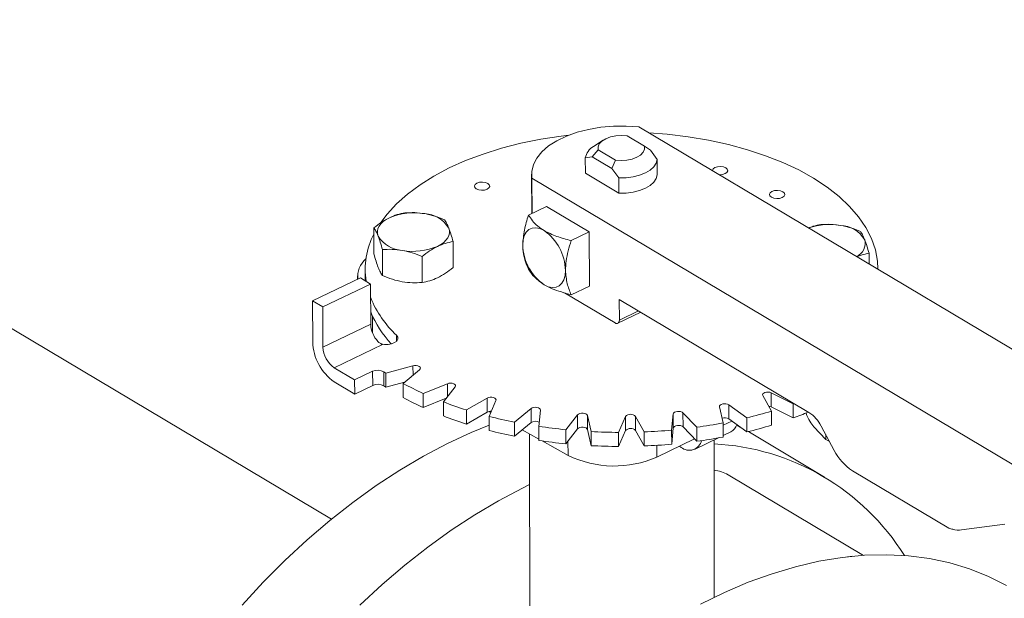
# Model space of a CAD drawing. Extents: x 19.1 to 29.8, y 0.6 to 8.7.
# Drawn here: x 21.9 to 22, y 5.6 to 5.7 of the extents above; entities that cross this region are included whole.
import ezdxf

# ---------------------------------------------------------------- set-up
doc = ezdxf.new("R2010")
doc.units = 0
doc.header["$MEASUREMENT"] = 0
doc.layers.get('0').update_dxf_attribs({"linetype": 'CONTINUOUS'})
doc.layers.add('D7', color=7, linetype='CONTINUOUS')

# ---------------------------------------------------------------- blocks, each defined once
blk = doc.blocks.new('A$C0445017A')
at = {"lineweight": 15}
for p, q in [((1.432643860674673, 2.309455876286858), (1.296353465862445, 2.390656417380425)), ((1.633033295097604, 2.283587636887109), (1.482591670771235, 2.373219348022474)), ((1.483501400086674, 2.370075128207226), (1.480671801505167, 2.371760976547555)), ((1.476791414981584, 2.371071506555284), (1.475204963232031, 2.370030405836212)), ((1.484476546911871, 2.369450008053366), (1.483501400086674, 2.370075128207226)), ((1.47499866401138, 2.368366459060347), (1.475970875110406, 2.369501431790393)), ((1.475970875110406, 2.369501431790393), (1.478800473691912, 2.367815583450064)), ((1.485588381767506, 2.367934790511097), (1.484476546911871, 2.369450008053366)), ((1.473889676810131, 2.368174386505227), (1.47499866401138, 2.368366459060347)), ((1.473893830862664, 2.365683855074499), (1.473889676810131, 2.368174386505227)), ((1.47499866401138, 2.368366459060347), (1.478224159660755, 2.366444738953909)), ((1.478800473691912, 2.367815583450064), (1.478224159660755, 2.366444738953909)), ((1.485592535820047, 2.36544425908037), (1.485588381767506, 2.367934790511097)), ((1.465159899460154, 2.365539733061031), (1.465170589424886, 2.359130643876612)), ((1.479340148568923, 2.362438989980912), (1.473893830862664, 2.365683855074499)), ((1.478224159660755, 2.366444738953909), (1.47933599451639, 2.364929521411639)), ((1.465215309180039, 2.364867235388745), (1.465224833971803, 2.359156717031409)), ((1.465215309180039, 2.364867235388745), (1.615656933506415, 2.275235524253381)), ((1.47933599451639, 2.364929521411639), (1.479340148568923, 2.362438989980912)), ((1.467584278897085, 2.360290806562499), (1.464633192110199, 2.358872338771841)), ((1.467584278897085, 2.360290806562499), (1.474536294808651, 2.356148860576578)), ((1.439522314298813, 2.356806769648982), (1.439529351678267, 2.35258756528451)), ((1.471585208021772, 2.354730392785919), (1.474536294808651, 2.356148860576578)), ((1.474536294808651, 2.356148860576578), (1.47455097343952, 2.347348396157046)), ((1.452400317201572, 2.350347697690987), (1.452393279826644, 2.354566902032019)), ((1.440921838833852, 2.349043667935627), (1.440914801451328, 2.353262872277314)), ((1.520003067722307, 2.350929988015205), (1.520000170186513, 2.352667183449678)), ((1.447357321613843, 2.347923734135673), (1.447350284215247, 2.352142938468832)), ((1.438102492356812, 2.350005742509333), (1.438105503057777, 2.348200699045437)), ((1.521435656980252, 2.35007646474916), (1.521435543106541, 2.350144736888786)), ((1.429573749981714, 2.344933486674144), (1.437331054263495, 2.348662108385629)), ((1.431242233800489, 2.343939419637522), (1.438999538082271, 2.347668041349008)), ((1.436874465645623, 2.348994961293584), (1.43687538613753, 2.348443087188832)), ((1.438999538082271, 2.347668041349008), (1.437331054263495, 2.348662108385629)), ((1.438999538082271, 2.347668041349008), (1.439010400269119, 2.341155697678555)), ((1.470516737526772, 2.3462352685284), (1.478728054438811, 2.341343042797679)), ((1.471599886652641, 2.345929928366387), (1.47455097343952, 2.347348396157046)), ((1.429573749981714, 2.344933486674144), (1.429584905741173, 2.338245133715301)), ((1.431242233800489, 2.343939419637522), (1.429573749981714, 2.344933486674144)), ((1.479416210287148, 2.345153071120462), (1.510243635769811, 2.326786379666014)), ((1.479421788166881, 2.341808894641041), (1.479416210287148, 2.345153071120462)), ((1.43125309598733, 2.337427075967069), (1.431242233800489, 2.343939419637522)), ((1.479177850334203, 2.341284246268495), (1.482903835849825, 2.343075176466097)), ((1.479421788166881, 2.341808894641041), (1.482525372096667, 2.343300661626538)), ((1.439300885546942, 2.342439325799146), (1.439305400482752, 2.339732429474752)), ((1.439010400269119, 2.341155697678555), (1.43125309598733, 2.337427075967069)), ((1.443220466121439, 2.338367394569929), (1.443218861911376, 2.33932906066423)), ((1.433064436568365, 2.334062049261652), (1.440899313893141, 2.337827957190338)), ((1.436401404205917, 2.332073915188408), (1.433064436568365, 2.334062049261652)), ((1.439325373843154, 2.333479348864477), (1.436401404205917, 2.332073915188408)), ((1.439329190287182, 2.331191228115399), (1.439325373843154, 2.333479348864477)), ((1.441133617457751, 2.333402633146704), (1.44113743390178, 2.331114512397626)), ((1.445882312802269, 2.334365554636414), (1.441488792269311, 2.333169546198853)), ((1.444264692647167, 2.331515690745469), (1.446956733876469, 2.333725424620591)), ((1.445884848028811, 2.332845578338133), (1.445882312802269, 2.334365554636414)), ((1.433068253012394, 2.331773928512574), (1.436405220649945, 2.329785794439331)), ((1.436401404205917, 2.332073915188408), (1.436405220649945, 2.329785794439331)), ((1.441488792269311, 2.333169546198853), (1.44149260871334, 2.330881425449775)), ((1.44149260871334, 2.330881425449775), (1.444484069278154, 2.331695763757589)), ((1.436405220649945, 2.329785794439331), (1.439329190287182, 2.331191228115399)), ((1.444264692647167, 2.331515690745469), (1.444268509091188, 2.329227569996392)), ((1.45148294167317, 2.331462090690902), (1.447542660521052, 2.329876540215348)), ((1.450814254838093, 2.328506340974968), (1.45274922266384, 2.330931750714919)), ((1.451486466289843, 2.329348932867552), (1.45148294167317, 2.331462090690902)), ((1.447542660521052, 2.329876540215348), (1.44754647696508, 2.32758841946627)), ((1.44754647696508, 2.32758841946627), (1.451280747711657, 2.329091072330244)), ((1.450814254838093, 2.328506340974968), (1.450818071282121, 2.32621822022589)), ((1.457943028651663, 2.329124177859295), (1.454575710329316, 2.32719726149462)), ((1.457946845095691, 2.326836057110217), (1.457943028651663, 2.329124177859295)), ((1.45824359284773, 2.326152351277811), (1.459362694251666, 2.328719742034959)), ((1.502727735834959, 2.329527380395806), (1.504156713666859, 2.327007445526215)), ((1.507689133962145, 2.328186455482118), (1.504094970350465, 2.329983719950866)), ((1.504094970350465, 2.329983719950866), (1.504098786794486, 2.327695599201787)), ((1.454575710329316, 2.32719726149462), (1.454579526773337, 2.324909140745543)), ((1.454579526773337, 2.324909140745543), (1.457946845095691, 2.326836057110217)), ((1.458239401245827, 2.32694421828078), (1.458520665574966, 2.326787998732506)), ((1.465066287263873, 2.32742285243994), (1.462374246034564, 2.32521311856482)), ((1.465070103707895, 2.325134731690863), (1.465066287263873, 2.32742285243994)), ((1.466326970000068, 2.324525246439764), (1.466596201652344, 2.32715660934512)), ((1.495700831203131, 2.327698659218594), (1.496289649770041, 2.325083276795381)), ((1.500149712117604, 2.325916655662759), (1.497194880617528, 2.328021221161036)), ((1.497194880617528, 2.328021221161036), (1.497198697061549, 2.325733100411957)), ((1.504098786794486, 2.327695599201787), (1.507692950406174, 2.325898334733041)), ((1.504156713666859, 2.327007445526215), (1.504160530110887, 2.324719324777137)), ((1.507815722546084, 2.328232907631297), (1.507689133962145, 2.328186455482118)), ((1.507689133962145, 2.328186455482118), (1.507692950406174, 2.325898334733041)), ((1.45824359284773, 2.326152351277811), (1.458247409291751, 2.323864230528732)), ((1.462374246034564, 2.32521311856482), (1.462378062478592, 2.322924997815742)), ((1.472636280901398, 2.326409808344794), (1.470701313075658, 2.323984398604843)), ((1.472640097345426, 2.324121687595715), (1.472636280901398, 2.326409808344794)), ((1.474818776970736, 2.323674465217984), (1.474229958403818, 2.326289847641197)), ((1.474229958403818, 2.326289847641197), (1.474233774847846, 2.324001726892119)), ((1.480422999138177, 2.32611582640606), (1.479303897734241, 2.32354843564891)), ((1.480426815582206, 2.323827705656981), (1.480422999138177, 2.32611582640606)), ((1.483460994501975, 2.323625858169374), (1.482032016670075, 2.326145793038965)), ((1.482032016670075, 2.326145793038965), (1.482035833114097, 2.323857672289886)), ((1.488189846480857, 2.326549839116185), (1.487920614828582, 2.32391847621083)), ((1.488193662924878, 2.324261718367107), (1.488189846480857, 2.326549839116185)), ((1.491991033187283, 2.324380902194509), (1.489765314858715, 2.326728822564613)), ((1.489765314858715, 2.326728822564613), (1.489769131302744, 2.324440701815536)), ((1.496290270210046, 2.324711296585926), (1.497689230567204, 2.325383720120149)), ((1.497198697061549, 2.325733100411957), (1.500153528561633, 2.323628534913681)), ((1.500149712117604, 2.325916655662759), (1.500153528561633, 2.323628534913681)), ((1.462378062478592, 2.322924997815742), (1.465070103707895, 2.325134731690863)), ((1.463628212370914, 2.323951170274011), (1.466330430871146, 2.3224503068167)), ((1.466326970000068, 2.324525246439764), (1.466330786444097, 2.322237125690688)), ((1.470701313075658, 2.323984398604843), (1.470705129519679, 2.321696277855764)), ((1.470705129519679, 2.321696277855764), (1.472640097345426, 2.324121687595715)), ((1.474233774847846, 2.324001726892119), (1.474822593414757, 2.321386344468905)), ((1.474818776970736, 2.323674465217984), (1.474822593414757, 2.321386344468905)), ((1.479307714178262, 2.321260314899831), (1.480426815582206, 2.323827705656981)), ((1.482035833114097, 2.323857672289886), (1.483464810945996, 2.321337737420295)), ((1.483460994501975, 2.323625858169374), (1.483464810945996, 2.321337737420295)), ((1.487920614828582, 2.32391847621083), (1.48792443127261, 2.321630355461753)), ((1.48792443127261, 2.321630355461753), (1.488193662924878, 2.324261718367107)), ((1.489769131302744, 2.324440701815536), (1.491994849631304, 2.322092781445431)), ((1.491991033187283, 2.324380902194509), (1.491994849631304, 2.322092781445431)), ((1.496289649770041, 2.325083276795381), (1.49629346621407, 2.322795156046302)), ((1.496293097122951, 2.323016441892319), (1.497543602392625, 2.323617509083892)), ((1.498495317065874, 2.324699321234229), (1.499082234043101, 2.324391559635102)), ((1.500354421239884, 2.323677523547765), (1.500554336302187, 2.323559260822556)), ((1.512969965308812, 2.322413131065074), (1.511041765709919, 2.32444719757644)), ((1.512211682515982, 2.324583821888075), (1.514351201652417, 2.320609119887662)), ((1.464813698439862, 2.323292728804572), (1.464872697288307, 2.287920406191752)), ((1.466851445473857, 2.322160925414767), (1.471076367465628, 2.319814323529359)), ((1.471072460503905, 2.322156713494575), (1.471076367465628, 2.319814323529359)), ((1.479303897734241, 2.32354843564891), (1.479307714178262, 2.321260314899831)), ((1.48553834026243, 2.319543279709597), (1.491634147902211, 2.322473287337131)), ((1.491725624181285, 2.320821042800278), (1.495543272493045, 2.322656031588259)), ((1.494857956087138, 2.296747430621335), (1.494815325744028, 2.322306137094686)), ((1.512755124226992, 2.316290145617263), (1.500554336302187, 2.323559260822556)), ((1.512968867300849, 2.32317715820003), (1.512969965308812, 2.322413131065074)), ((1.513373826819588, 2.322172514158451), (1.512969965308812, 2.322413131065074)), ((1.513373826819588, 2.322172514158451), (1.513520307575412, 2.322152717368872)), ((1.4855351661244, 2.321446310657032), (1.48553834026243, 2.319543279709597)), ((1.48917822161701, 2.321292823127379), (1.489476644704325, 2.321115025446201)), ((1.517303271771674, 2.317305283220755), (1.532955539984755, 2.30797980837714)), ((1.519092620135957, 2.303549798388842), (1.497106446234085, 2.316648954935235)), ((1.535039571507312, 2.307680455515056), (1.542082817473123, 2.308632943528941)), ((1.516493483908128, 2.30331663753332), (1.517362647332099, 2.303409015767778))]:
    blk.add_line(p, q, dxfattribs=at)
at = {"lineweight": 15, "flags": 128}
for points in [[(1.482591670771235, 2.373219348022474), (1.480529256617523, 2.373355831814811), (1.478450871333003, 2.37333400536131), (1.476398742740784, 2.373154312123356), (1.474414565190713, 2.372820403038203), (1.472538652429847, 2.372339062340657), (1.470809118523377, 2.371720069723628), (1.469261103467915, 2.370976001638139), (1.467926059230734, 2.370121975769893), (1.466831110720918, 2.369175343884013), (1.465998504676044, 2.368155339278643), (1.465445157661591, 2.367082686010274), (1.4651823123668, 2.365979177830438), (1.465215309180039, 2.364867235388745)], [(1.440641454791241, 2.357691324486701), (1.441663373331522, 2.359046956660348), (1.443199487679834, 2.360715408187717), (1.444989714091321, 2.362309923977785), (1.447021612752657, 2.36381942415896), (1.449281064533515, 2.365233419610793), (1.451752369096681, 2.36654208485013), (1.454418353995571, 2.367736326305804), (1.457260494001062, 2.368807845507483), (1.460259039828458, 2.369749196749558), (1.463393155370042, 2.370553838829395), (1.466641062479773, 2.371216180500433), (1.469980192303865, 2.371731619324297), (1.471212339072395, 2.371881876699037)], [(1.475970875110406, 2.369501431790393), (1.475955235222827, 2.369998135162374), (1.47616511462374, 2.370482321314265), (1.476587994647375, 2.370925110019703), (1.477198651790815, 2.371300090283672), (1.477960662219019, 2.371584895677757), (1.478828574335367, 2.371762538429346), (1.479750619830739, 2.371822422690419), (1.480671801505167, 2.371760976547555)], [(1.484227922995657, 2.372244484267974), (1.487219012134844, 2.372016829989454), (1.490607472769113, 2.371612696960785), (1.49392061982492, 2.371058905796162), (1.497135431113215, 2.370359304644994), (1.500229567754388, 2.369518754852002), (1.503181529405282, 2.368543097177016), (1.505970803659395, 2.367439111209067), (1.508578008582255, 2.366214468256796), (1.510985027391357, 2.364877678042556), (1.513175134344955, 2.363438029570579), (1.515133110964825, 2.361905526580122), (1.516845351785491, 2.360290818032114), (1.518299958895042, 2.358605124112322), (1.51948682461056, 2.356860158265224), (1.520397701713804, 2.355068045800358), (1.521026260758923, 2.353241239636731), (1.521368134054143, 2.351392433770757), (1.521435543106541, 2.350144736888786)], [(1.483501400086674, 2.370075128207226), (1.483517039974245, 2.369578424835246), (1.483307160573332, 2.369094238683354), (1.482884280549705, 2.368651449977917), (1.482273623406265, 2.368276469713948), (1.481511612978061, 2.367991664319863), (1.480643700861712, 2.367814021568275), (1.479721655366333, 2.367754137307202), (1.478800473691912, 2.367815583450064)], [(1.485588381767506, 2.367934790511097), (1.485424849752945, 2.367315695695109), (1.485034864238528, 2.366726029325656), (1.484433957474209, 2.366189276494104), (1.483646062231124, 2.365726814864074), (1.482702558612885, 2.365357063246941), (1.481641024256319, 2.36509474802183), (1.480503737698328, 2.364950316616892), (1.47933599451639, 2.364929521411639)], [(1.485592535820047, 2.36544425908037), (1.485429003805478, 2.364825164264381), (1.485039018291062, 2.364235497894928), (1.484438111526742, 2.363698745063377), (1.483650216283657, 2.363236283433346), (1.482706712665419, 2.362866531816213), (1.48164517830886, 2.362604216591102), (1.480507891750868, 2.362459785186164), (1.479340148568923, 2.362438989980912)], [(1.49453133385655, 2.366113617276193), (1.494533202411148, 2.366150773919559), (1.494654359573133, 2.366403675475879), (1.494947087708404, 2.366612735710195), (1.49536682161196, 2.366746127096969), (1.495849660601877, 2.366783542006759), (1.496322096818893, 2.366719284358719), (1.496712206131605, 2.366563136797263)], [(1.496712206131605, 2.366563136797263), (1.496960597933509, 2.366338871373143), (1.497029456824436, 2.366080630464211), (1.496908299662458, 2.36582772890789), (1.49661557152718, 2.365618668673574), (1.496195837623624, 2.3654852772868), (1.495712998633707, 2.365447862377009), (1.495629155336722, 2.365451736792947)], [(1.458036322373772, 2.364025418218546), (1.458284714175676, 2.363801152794426), (1.458353573066603, 2.363542911885494), (1.458232415904618, 2.363290010329173), (1.457939687769347, 2.363080950094856), (1.457519953865791, 2.362947558708083), (1.457037114875874, 2.362910143798292), (1.456564678658857, 2.362974401446333), (1.456174569346146, 2.363130549007789), (1.455926177544242, 2.363354814431908), (1.455857318653315, 2.36361305534084), (1.4559784758153, 2.363865956897161), (1.456271203950571, 2.364075017131478), (1.456690937854127, 2.364208408518252), (1.457173776844044, 2.364245823428043), (1.457646213061061, 2.364181565780001), (1.458036322373772, 2.364025418218546)], [(1.505988706204107, 2.36267798108388), (1.506237098006011, 2.362453715659761), (1.506305956896938, 2.362195474750829), (1.506184799734953, 2.361942573194509), (1.505892071599682, 2.361733512960193), (1.505472337696126, 2.361600121573419), (1.504989498706202, 2.361562706663628), (1.504517062489192, 2.36162696431167), (1.504126953176474, 2.361783111873125), (1.503878561374577, 2.362007377297244), (1.50380970248365, 2.362265618206177), (1.503930859645628, 2.362518519762497), (1.504223587780906, 2.362727579996814), (1.504643321684462, 2.362860971383588), (1.505126160674379, 2.362898386293377), (1.505598596891389, 2.362834128645336), (1.505988706204107, 2.36267798108388)], [(1.440217819758189, 2.355477353476205), (1.440109514392148, 2.355883530162917), (1.440101262134675, 2.356293913209228), (1.440193204184169, 2.356701480847439), (1.440383767386678, 2.35709925948226), (1.440669691152969, 2.357480443010964), (1.441046083248139, 2.357838509277691), (1.44150650349907, 2.358167331669343), (1.442043073987627, 2.358461283943631)], [(1.451696298133498, 2.35678138323091), (1.451804603499532, 2.356375206544199), (1.451812855757012, 2.355964823497887), (1.451720913707518, 2.355557255859676), (1.45153035050501, 2.355159477224856), (1.451244426738711, 2.354778293696151), (1.450868034643548, 2.354420227429424), (1.45040761439261, 2.354091405037773), (1.449871043904054, 2.353797452763483)], [(1.463712966071625, 2.354026263496992), (1.463778324760398, 2.354844913050388), (1.463974752787792, 2.355552516029848), (1.464294701534868, 2.356121879649697), (1.464725875550705, 2.356531123585328), (1.465251705059678, 2.356764520821802), (1.465851982728651, 2.356813102034211), (1.466503640223436, 2.356675000273809), (1.467181634711977, 2.356355522713796)], [(1.470664981983191, 2.349884317511068), (1.470599623294419, 2.349065667957672), (1.470403195267025, 2.348358064978212), (1.470083246519948, 2.347788701358363), (1.469652072504118, 2.347379457422732), (1.469126242995138, 2.347146060186258), (1.468525965326172, 2.347097478973849), (1.46787430783138, 2.347235580734251), (1.467196313342839, 2.347555058294263)], [(1.478728054438811, 2.341343042797679), (1.478863653336518, 2.341279147285677), (1.478993984835469, 2.341251526933597), (1.479114040369268, 2.341261243176078), (1.479219206271061, 2.341307922623374), (1.479305441074231, 2.341389771410499), (1.479369430823645, 2.341503644134469), (1.47940871642912, 2.341645164730361), (1.479421788166881, 2.341808894641041)], [(1.443218861911376, 2.33932906066423), (1.443419245214884, 2.339025974877465), (1.443429851193777, 2.338704325030886), (1.443249588996558, 2.33839719361668), (1.442896999041622, 2.338136169869902), (1.442408346088769, 2.337948100736551), (1.44183388931787, 2.337852329597951), (1.441232713046347, 2.337858706755529), (1.440666649759152, 2.337966576302662)], [(1.445882312802269, 2.334365554636414), (1.446141251282242, 2.334409519640124), (1.446412677422245, 2.33440665227937), (1.446667782122077, 2.334357256895079), (1.44687948863497, 2.334266576300548), (1.447025326486461, 2.334144235310594), (1.447089816484777, 2.334003219166207), (1.447066113678197, 2.33385849528443), (1.446956733876469, 2.333725424620591)], [(1.45148294167317, 2.331462090690902), (1.451723776587613, 2.331529427117557), (1.451992114697909, 2.331551820914602), (1.452259474666526, 2.331526895210216), (1.45249747897563, 2.331457295612208), (1.4526808659095, 2.331350409403885), (1.452790170826475, 2.331217581459716), (1.452813792130968, 2.331072910103293), (1.45274922266384, 2.330931750714919)], [(1.502727735834959, 2.329527380395806), (1.50269233962171, 2.329671348767992), (1.502745345133889, 2.329813866950577), (1.502881126380153, 2.329939808100574), (1.5030852715742, 2.330035804856938), (1.503336112798003, 2.330091668148811), (1.503607025829027, 2.330101468660863), (1.503869256028324, 2.330064166169283), (1.504094970350465, 2.329983719950866)], [(1.457943028651663, 2.329124177859295), (1.458158442353572, 2.329212839725647), (1.458415539116466, 2.329259814256298), (1.458687030756501, 2.329260115586731), (1.458944101221334, 2.329213711733813), (1.45915946511839, 2.329125527990474), (1.459310263779429, 2.329004924156391), (1.45938049147361, 2.328864701091282), (1.459362694251666, 2.328719742034959)], [(1.465066287263873, 2.32742285243994), (1.465249734516917, 2.327530145800043), (1.465487778177355, 2.327600273766958), (1.46575515235272, 2.327625792976438), (1.466023478017284, 2.327603994826199), (1.466264275154501, 2.327537192966261), (1.46645198561859, 2.327432477728737), (1.466566685869516, 2.327300963561818), (1.466596201652344, 2.32715660934512)], [(1.488189846480857, 2.326549839116185), (1.488248647963665, 2.326691711663488), (1.488389525537961, 2.32681604422597), (1.488597526494495, 2.32690964017765), (1.488850573665601, 2.326962565268454), (1.489121808690079, 2.326969202042956), (1.489382442752685, 2.326928846075624), (1.489604812221508, 2.326845780738385), (1.489765314858715, 2.326728822564613)], [(1.495700831203131, 2.327698659218594), (1.495712714369915, 2.327843784456801), (1.495811151392715, 2.327979268130772), (1.495985694191425, 2.328090730038442), (1.496217816838588, 2.328166339641795), (1.496482881896554, 2.328198071757116), (1.496752755428723, 2.328182558345902), (1.496998793128284, 2.328121445997601), (1.497194880617528, 2.328021221161036)], [(1.503704066605913, 2.327805667224995), (1.503873072472352, 2.327776045420205), (1.504098786794486, 2.327695599201787)], [(1.472636280901398, 2.326409808344794), (1.47278218775363, 2.326532473144196), (1.472993945475451, 2.326623623744585), (1.473249078157124, 2.326673585444844), (1.473520506081876, 2.326677055323049), (1.473779419960088, 2.326633665087224), (1.473998338739769, 2.326548020165761), (1.474154026438349, 2.326429210888444), (1.474229958403818, 2.326289847641197)], [(1.418108888710037, 2.295468403408043), (1.421536541900906, 2.299176472845374), (1.425060117625399, 2.302710966707608), (1.428668724712878, 2.306060960076768), (1.432351209165638, 2.30921609831533), (1.436096188635268, 2.312166629071816), (1.439892087604846, 2.314903432424743), (1.443727173168185, 2.317418049071788), (1.447589591295596, 2.319702706477), (1.451467403473991, 2.321750342895269), (1.455348623608153, 2.323554629199771), (1.458245946161995, 2.324741439138976)], [(1.472640097345426, 2.324121687595715), (1.472786004197658, 2.324244352395118), (1.47299776191948, 2.324335502995507), (1.473252894601146, 2.324385464695768), (1.473524322525904, 2.324388934573971), (1.47378323640411, 2.324345544338145), (1.474002155183797, 2.324259899416683), (1.474157842882377, 2.324141090139365), (1.474233774847846, 2.324001726892119)], [(1.488193662924878, 2.324261718367107), (1.488252464407694, 2.32440359091441), (1.48839334198199, 2.324527923476893), (1.488601342938516, 2.324621519428571), (1.488854390109623, 2.324674444519376), (1.489125625134108, 2.324681081293877), (1.489386259196706, 2.324640725326547), (1.489608628665529, 2.324557659989305), (1.489769131302744, 2.324440701815536)], [(1.464827453796296, 2.315045806734183), (1.463668191398796, 2.314481227689974), (1.459790379220401, 2.312433591271705), (1.455927961092989, 2.310148933866493), (1.452092875529651, 2.307634317219448), (1.448296976560073, 2.304897513866521), (1.444551997090443, 2.301946983110036), (1.440869512637683, 2.298791844871472), (1.437260905550204, 2.295441851502313)], [(1.492621085660645, 2.29562468615913), (1.49650243390986, 2.297520923105453), (1.500379691101777, 2.299170235055205), (1.504240872856606, 2.300567524079668), (1.508074044482818, 2.30170847123854), (1.511867357866585, 2.302589549929541), (1.515609088093619, 2.303208036788928), (1.519287669690229, 2.303562020109263), (1.522891732371512, 2.30365040574839), (1.526410136186243, 2.303472920511362), (1.529832005949878, 2.303030112994875), (1.533146764859076, 2.302323351891589), (1.536344167184005, 2.301354821759568), (1.539414329937316, 2.300127516269948), (1.54234776342188, 2.298645228953664)]]:
    blk.add_lwpolyline(points, dxfattribs=at)
at = {"lineweight": 15}
for centre, radius, start, end in [((1.476551622919651, 2.367682027134762), 0.002707097124167039, 119.8317832897418, 169.520876775327), ((1.445980870379387, 2.3493848646111), 0.00989381768191224, 79.50920114382758, 113.4535677486756), ((1.447480378137719, 2.354155862312233), 0.004966622746415375, 31.91314180714222, 86.51467851085039), ((1.513582795017967, 2.347229407654172), 0.01014627093702186, 79.74457647653689, 109.6304022991127), ((1.515087268497588, 2.352256143729892), 0.004966622746416041, 31.91314180714569, 86.51467851084223), ((1.450725003469209, 2.350004887712464), 0.01261153985257567, 152.6423966843568, 188.638102404439), ((1.462542228192483, 2.34968508572697), 0.008125196763670376, 1.405047150584274, 55.18070604389358), ((1.444433739753968, 2.358102874394884), 0.004966622746416932, 211.9131418071422, 266.5146785108338), ((1.471835719862341, 2.354225495281092), 0.00812519676367467, 181.4050471505998, 235.1807060438844), ((1.517026309575641, 2.354310331299756), 0.002347466592189521, 293.1962214385179, 14.08629133585233), ((1.445933247512293, 2.362873872096012), 0.009893817681909, 259.5092011438191, 293.4535677486751), ((1.440587064534419, 2.348909396874479), 0.003691383985064887, 129.7434475091817, 186.9034447274396), ((1.455202328059052, 2.352131093853128), 0.01753555002507922, 202.5145218658606, 226.8915655271183), ((1.454766755681177, 2.349613396396041), 0.01704179772011854, 202.3671645605852, 223.2592829880971), ((1.443433348631359, 2.341322813527543), 0.004426104373157702, 182.163823644416, 222.642695590654), ((1.437707659531888, 2.3384443654994), 0.00812519676367115, 181.4050471505853, 235.1807060438941), ((1.435476927958504, 2.337530676494803), 0.004225102317108644, 181.4050471505998, 235.1807060438953), ((1.442184626503575, 2.339975622832329), 0.002502897564087477, 232.6631093865555, 239.1007613553425), ((1.440152883866531, 2.331635197185175), 0.00202130360289219, 60.97451786447753, 114.1667866866612), ((1.463191229572395, 2.366626582242345), 0.03987943136141345, 236.419538042649, 237.0299017077905), ((1.440156700310553, 2.329347076436102), 0.002021303602886414, 60.97451786439443, 114.1667866867426), ((1.463195046040553, 2.364338461530043), 0.03987943140540142, 236.4195380429788, 237.0299017074479), ((1.468395485636407, 2.375675161726745), 0.05032250041120385, 241.3457513515561, 245.5194873630023), ((1.468399302080705, 2.373387040978214), 0.05032250041181559, 241.3457513515834, 245.519487362975), ((1.473910516251244, 2.38881164883069), 0.06457683366996182, 249.0437165227813, 252.5779639528979), ((1.458539397511068, 2.325676354956255), 0.001302316186983218, 87.19634250726145, 117.0648626057305), ((1.482932279359069, 2.397069885362454), 0.07320670794054475, 283.6027803013522, 286.8534491780948), ((1.486913397538316, 2.382770694016547), 0.060549608321277, 290.0708750432877, 292.5516038347505), ((1.473914332695131, 2.386523528081238), 0.06457683366956202, 249.0437165227813, 252.5779639529235), ((1.477530074147403, 2.401419681244143), 0.07769903037479546, 255.627772778737, 258.7518801859156), ((1.465774578433056, 2.324080117258672), 0.001268265050758567, 60.73211544407943, 123.7426335541415), ((1.48124123792568, 2.325393594918728), 0.001091390413494674, 43.56767363922968, 138.5662535353656), ((1.496527054451313, 2.324591564556451), 0.001324465139328097, 59.52882734970236, 108.0428715052658), ((1.507114028781238, 2.322009457427619), 0.005710816576862255, 26.79421736212094, 56.76913388854686), ((1.477533890591197, 2.399131560494093), 0.07769903037379615, 255.6277727787281, 258.751880185941), ((1.479250795828676, 2.411092203240894), 0.08752635765217738, 261.5088648489852, 264.3944702830705), ((1.479654032965826, 2.415879899927109), 0.09233212815936236, 266.9981570901875, 269.7827265599738), ((1.481245054369708, 2.323105474169651), 0.001091390413493398, 43.56767363908557, 138.5662535354324), ((1.479718406355737, 2.414793994713866), 0.09124492362333199, 272.3507573830789, 275.1574064453152), ((1.480524567414058, 2.4080622556323), 0.0844632982455051, 277.802383331839, 280.7573515594067), ((1.496568684801687, 2.325439926484583), 0.00206680175427251, 298.1449303823726, 341.5402321042851), ((1.482936095803915, 2.394781764610396), 0.0732067079374559, 283.6027803012753, 286.8534491781552), ((1.479254612272378, 2.408804082488997), 0.08752635764934028, 261.5088648489183, 264.3944702830955), ((1.49078912482328, 2.322693721883043), 0.002053018875306649, 230.2608968366979, 346.2190708367804), ((1.48052838385798, 2.405774134883822), 0.08446329824611387, 277.8023833318475, 280.7573515593901), ((1.479657849409818, 2.413591779176978), 0.09233212815830902, 266.998157090171, 269.7827265599903), ((1.479722222799793, 2.412505873963815), 0.09124492362235853, 272.3507573830789, 275.1574064453486), ((1.492905652994118, 2.282987949946373), 0.03873913065044927, 32.01795294955333, 87.17287231130881), ((1.521997682254529, 2.324470666578351), 0.008566224865297466, 206.7942173621477, 236.7691338885653), ((1.4785981790139, 2.335196238651353), 0.01712252790296787, 243.9412012973084, 293.9113947157326), ((1.494319825742537, 2.311914339330902), 0.005493800022271293, 59.52049935428537, 84.73935335572921), ((1.533569432241251, 2.308917633447729), 0.001120883386268555, 236.7915854964806, 272.517426276616), ((1.534615056000334, 2.3112005811778), 0.003545630846149866, 253.6789470196624, 276.8764735915024)]:
    blk.add_arc(centre, radius, start, end, dxfattribs=at)
for points, knots in [([(1.444565309910217, 2.359230733212168), (1.444155601279249, 2.359157589001686), (1.443328672132544, 2.359009959503577), (1.442474194082941, 2.358645280055196), (1.442043073987627, 2.358461283943631)], [0, 0, 0, 0, 0.4954579634769763, 1, 1, 1, 1]), ([(1.447782313175281, 2.359113298820984), (1.447243180232626, 2.359184828397703), (1.44615294515468, 2.359329475566295), (1.445098380851533, 2.359263887351222), (1.444565309910217, 2.359230733212168)], [0, 0, 0, 0, 0.494510728529041, 1, 1, 1, 1]), ([(1.45100079267413, 2.358110799403685), (1.450478011025524, 2.358325427449699), (1.449422862683697, 2.358758618682527), (1.448332464762878, 2.358994358282915), (1.447782313175281, 2.359113298820984)], [0, 0, 0, 0, 0.4954579634771185, 1, 1, 1, 1]), ([(1.464633192110199, 2.358872338771841), (1.46438943475416, 2.358057323350645), (1.463894634364344, 2.356402932465079), (1.463774113703828, 2.354826225217058), (1.463712966071625, 2.354026263496992)], [0, 0, 0, 0, 0.4926377607062811, 1, 1, 1, 1]), ([(1.467181634711977, 2.356355522713796), (1.466815098143712, 2.356601995163622), (1.466071689994223, 2.357101889699908), (1.465272281657995, 2.357967447636399), (1.464846036664092, 2.358570970754307), (1.464633192110199, 2.358872338771841)], [0, 0, 0, 0, 0.3274700410374264, 0.6641735594706831, 1, 1, 1, 1]), ([(1.442043073987627, 2.358461283943631), (1.441620604785037, 2.358235902829971), (1.440766287217755, 2.357780136957446), (1.439939995763865, 2.357133591460968), (1.439522314298813, 2.356806769648982)], [0, 0, 0, 0, 0.4945107285290131, 0.9999999999999999, 0.9999999999999999, 0.9999999999999999, 0.9999999999999999]), ([(1.451696298133498, 2.35678138323091), (1.451579671587474, 2.35705599450541), (1.45134382929065, 2.357611313649482), (1.451115972059768, 2.357943090011937), (1.45100079267413, 2.358110799403685)], [0, 0, 0, 0, 0.4945107285289821, 0.9999999999999999, 0.9999999999999999, 0.9999999999999999, 0.9999999999999999]), ([(1.512172200270079, 2.357331014629827), (1.51176310677252, 2.357262716880038), (1.511114430366121, 2.357154421003516), (1.510444111000211, 2.35687560642055), (1.510196534455183, 2.356772628713708)], [0, 0, 0, 0, 0.6306588208304492, 1, 1, 1, 1]), ([(1.51538920353515, 2.357213580238643), (1.514850070592487, 2.357285109815363), (1.513759835514549, 2.357429756983953), (1.512705271211402, 2.35736416876888), (1.512172200270079, 2.357331014629827)], [0, 0, 0, 0, 0.4945107285289839, 1, 1, 1, 1]), ([(1.518607683033999, 2.356211080821345), (1.518084901385393, 2.356425708867359), (1.517029753043566, 2.356858900100187), (1.515939355122747, 2.357094639700574), (1.51538920353515, 2.357213580238643)], [0, 0, 0, 0, 0.495457963477018, 1, 1, 1, 1]), ([(1.439522314298813, 2.356806769648982), (1.439635181014253, 2.356642684351501), (1.439862983822472, 2.356311505301862), (1.440098826974143, 2.355757082889322), (1.440217819758189, 2.355477353476205)], [0, 0, 0, 0, 0.49545796347703, 1, 1, 1, 1]), ([(1.452393279826644, 2.354566902032019), (1.452280000506796, 2.354978361247529), (1.452051364924777, 2.355808823659762), (1.451815368334017, 2.35645523934476), (1.451696298133498, 2.35678138323091)], [0, 0, 0, 0, 0.495457963477027, 1, 1, 1, 1]), ([(1.471585208021772, 2.354730392785919), (1.470789454664065, 2.35494085060059), (1.46917416363042, 2.355368056615754), (1.467852298940898, 2.356023152034957), (1.467181634711977, 2.356355522713796)], [0, 0, 0, 0, 0.49263776070633, 0.9999999999999999, 0.9999999999999999, 0.9999999999999999, 0.9999999999999999]), ([(1.519303188493367, 2.35488166464857), (1.519186561947343, 2.35515627592307), (1.518950719650519, 2.355711595067142), (1.518722862419636, 2.356043371429596), (1.518607683033999, 2.356211080821345)], [0, 0, 0, 0, 0.4945107285291324, 1, 1, 1, 1]), ([(1.440217819758189, 2.355477353476205), (1.440334520692303, 2.355158143369946), (1.440570513416795, 2.354512636431789), (1.440799201884431, 2.353682498231432), (1.440914801451328, 2.353262872277314)], [0, 0, 0, 0, 0.4945107285289367, 1, 1, 1, 1]), ([(1.449871043904054, 2.353797452763483), (1.450293587494741, 2.353978235045386), (1.451148055489696, 2.354343813123823), (1.451975178180334, 2.3544919967824), (1.452393279826644, 2.354566902032019)], [0, 0, 0, 0, 0.4945107285289983, 1, 1, 1, 1]), ([(1.463712966071625, 2.354026263496992), (1.463739893274379, 2.353541776727468), (1.463794506930157, 2.352559142404), (1.464158589567184, 2.351263219370246), (1.464484918876899, 2.350468643943911), (1.464647870741068, 2.350071874352309)], [0, 0, 0, 0, 0.3274700410375344, 0.6641735594707563, 1, 1, 1, 1]), ([(1.470664981983191, 2.349884317511068), (1.470690251151588, 2.350393892960327), (1.470741501988051, 2.351427412053797), (1.471100681739095, 2.353070977998715), (1.47142383974272, 2.354177735648393), (1.471585208021772, 2.354730392785919)], [0, 0, 0, 0, 0.3274700410374985, 0.6641735594707509, 0.9999999999999999, 0.9999999999999999, 0.9999999999999999, 0.9999999999999999]), ([(1.520000170186513, 2.352667183449678), (1.519886890866665, 2.353078642665188), (1.519658255284646, 2.353909105077422), (1.519422258693879, 2.354555520762419), (1.519303188493367, 2.35488166464857)], [0, 0, 0, 0, 0.495457963477024, 1, 1, 1, 1]), ([(1.440226333364087, 2.350373084112878), (1.440109632432439, 2.350692294211882), (1.439873639710491, 2.351337801142069), (1.439644951245171, 2.352167939331601), (1.439529351678267, 2.35258756528451)], [0, 0, 0, 0, 0.494510723395454, 1, 1, 1, 1]), ([(1.440914801451328, 2.353262872277314), (1.441437170495526, 2.35329561814933), (1.442491486063552, 2.353361710279096), (1.443581730545283, 2.353217963951167), (1.444131804716399, 2.353145437886131)], [0, 0, 0, 0, 0.4954579634769725, 0.9999999999999999, 0.9999999999999999, 0.9999999999999999, 0.9999999999999999]), ([(1.444131804716399, 2.353145437886131), (1.444671012047159, 2.353029309477654), (1.445761397552765, 2.352794474514976), (1.446816793092665, 2.352361700892148), (1.447350284215247, 2.352142938468832)], [0, 0, 0, 0, 0.4945107285289712, 1, 1, 1, 1]), ([(1.447350284215247, 2.352142938468832), (1.447759580241801, 2.352463456597343), (1.448585676614705, 2.353110369458046), (1.44944000122522, 2.353567042178886), (1.449871043904054, 2.353797452763483)], [0, 0, 0, 0, 0.4954579634769739, 1, 1, 1, 1]), ([(1.518023508838489, 2.352109390662871), (1.518262877943229, 2.352209156279621), (1.518933537472613, 2.352488677572269), (1.519582702519827, 2.352597318320697), (1.520000170186513, 2.352667183449678)], [0, 0, 0, 0, 0.356915982339122, 1, 1, 1, 1]), ([(1.440921838818973, 2.349043667946211), (1.440808972104236, 2.349207753243338), (1.440581169297445, 2.349538932292237), (1.440345326147337, 2.350093354701457), (1.440226333364087, 2.350373084112878)], [0, 0, 0, 0, 0.4954579635137537, 1, 1, 1, 1]), ([(1.45240031714588, 2.350347697652038), (1.451991021127583, 2.350027179532155), (1.45116492477154, 2.349380266689025), (1.450310600179414, 2.34892359397916), (1.449879557509959, 2.348693183400155)], [0, 0, 0, 0, 0.4954579635964857, 1, 1, 1, 1]), ([(1.464647870741068, 2.350071874352309), (1.46495378330637, 2.34962596992534), (1.46557475187538, 2.348720833408136), (1.466650512847224, 2.347947445908115), (1.467196313342839, 2.347555058294263)], [0, 0, 0, 0, 0.4926377607063188, 1, 1, 1, 1]), ([(1.471599886652641, 2.345929928366387), (1.471353803216275, 2.346509497175286), (1.470854281141456, 2.347685957558811), (1.470728698084294, 2.349144372726015), (1.470664981983191, 2.349884317511068)], [0, 0, 0, 0, 0.492637760706278, 1, 1, 1, 1]), ([(1.444140318322304, 2.348041168522803), (1.443601110995054, 2.34815729693037), (1.442510725493058, 2.348392131891956), (1.44145532995644, 2.348824905512688), (1.440921838833852, 2.349043667935627)], [0, 0, 0, 0, 0.4945107269495175, 1, 1, 1, 1]), ([(1.447357321613332, 2.347923734133765), (1.446834952565084, 2.347890988260665), (1.445780636988779, 2.347824896128703), (1.444690392498025, 2.347968642457381), (1.444140318322304, 2.348041168522803)], [0, 0, 0, 0, 0.4954579634310156, 1, 1, 1, 1]), ([(1.449879557509959, 2.348693183400155), (1.44945701392821, 2.348512401121573), (1.448602545942464, 2.348146823046053), (1.447775423260175, 2.34799863938653), (1.447357321613843, 2.347923734135673)], [0, 0, 0, 0, 0.4945107233954129, 1, 1, 1, 1]), ([(1.467196313342839, 2.347555058294263), (1.467615046282255, 2.347333674524172), (1.468464318923978, 2.346884664757891), (1.469986989648291, 2.346366749732562), (1.471062721955526, 2.346075408837997), (1.471599886652641, 2.345929928366387)], [0, 0, 0, 0, 0.3274700410375577, 0.6641735594707034, 1, 1, 1, 1]), ([(1.440666617995447, 2.337985611174895), (1.440517028796393, 2.338063933364586), (1.440337435188205, 2.338157965318336), (1.440200428911325, 2.338300628365444), (1.440177539497689, 2.338324462846392)], [0, 0, 0, 0, 0.8329316425618634, 1, 1, 1, 1]), ([(1.511041765709919, 2.324447197576439), (1.51082204611312, 2.324725625351393), (1.510369679352166, 2.325298862661809), (1.509908168510115, 2.326173237399704), (1.509750949139324, 2.326697605222254), (1.509743228138859, 2.326723356783139)], [0, 0, 0, 0, 0.4731440161377926, 0.9741262461906683, 1, 1, 1, 1])]:
    blk.add_open_spline(points, degree=3, knots=knots, dxfattribs=at)

msp = doc.modelspace()

# ---------------------------------------------------------------- block references
at = {"layer": 'D7', "color": 7, "linetype": 'Continuous'}
msp.add_blockref('A$C0445017A', (20.47545158321898, 3.275351699338938), dxfattribs=at)

doc.saveas('drawing.dxf')
